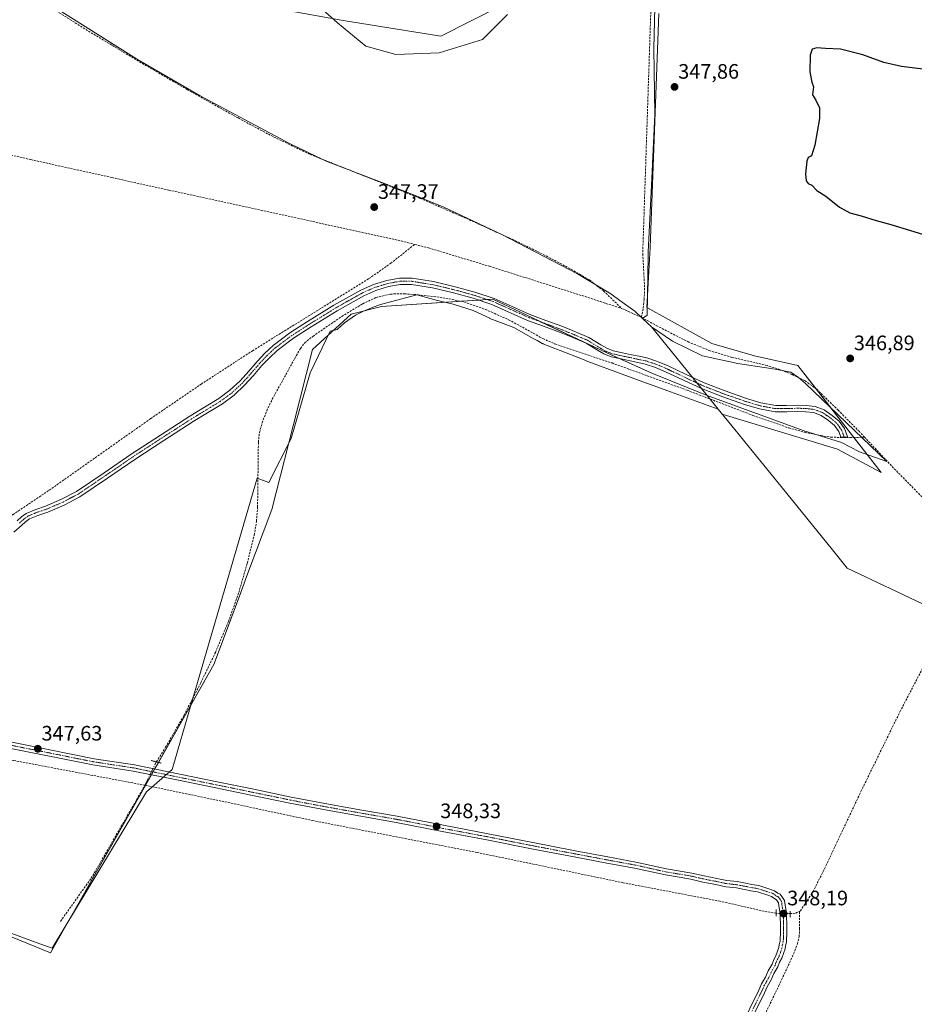
# Model space of a CAD drawing. Units: metres. Extents: x 577078 to 580534, y 4698786 to 4701137.
# Drawn here: x 577315 to 577743, y 4699296 to 4699767 of the extents above; entities that cross this region are included whole.
import ezdxf
from ezdxf.enums import TextEntityAlignment as Align

# ---------------------------------------------------------------- set-up
doc = ezdxf.new("R2010")
doc.units = ezdxf.units.M
doc.header["$MEASUREMENT"] = 0
for name, pattern in [('TRAZO_Y_PUNTO', [1, 0.5, -0.25, 0, -0.25]), ('TRAZOS2', [0.375, 0.25, -0.125]), ('TRAZOSX2', [1.5, 1, -0.5])]:
    doc.linetypes.add(name, pattern=pattern)
for name, color, linetype, lineweight in [('Camino', 19, 'Continuous', 0), ('Camino Cxs', 19, 'Continuous', 0), ('Camino eje', 39, 'TRAZO_Y_PUNTO', 13), ('Carátula', 7, 'Continuous', 5), ('Corriente artificial lineal', 5, 'TRAZOSX2', 13), ('Corriente artificial lineal oculto', 135, 'TRAZO_Y_PUNTO', 13), ('Cultivos herbáceos CxS', 92, 'Continuous', 0), ('Curva de nivel maestra', 36, 'Continuous', 30), ('Espacio natural protegido', 2, 'Continuous', 13), ('Espacio natural protegido CxS', 2, 'Continuous', 0), ('Matorral', 135, 'Continuous', 0), ('Matorral CxS', 135, 'Continuous', 0), ('Municipio', 9, 'Continuous', 13), ('Municipio CxS', 142, 'Continuous', 0), ('Pista no pavimentada', 254, 'Continuous', 13), ('Pista no pavimentada Cxs', 254, 'Continuous', 0), ('Pista pavimentada eje', 135, 'TRAZO_Y_PUNTO', 0), ('Puente lineal', 2, 'TRAZOS2', 0), ('Punto de cota en terreno', 7, 'Continuous', 0), ('Rótulo de punto de cota en terreno', 19, 'Continuous', 0)]:
    doc.layers.add(name, color=color, linetype=linetype, lineweight=lineweight)
doc.styles.add('Arial', font='txt', dxfattribs={"height": 0.2})

# ---------------------------------------------------------------- blocks, each defined once
blk = doc.blocks.new('*U153')
at = {"layer": 'Cultivos herbáceos CxS', "color": 92, "linetype": 'Continuous', "lineweight": 0}
for points in [[(577264.32, 4699346.78, 347.52), (577329.35, 4699320.23, 347.75), (577407.55, 4699458.44, 346.82), (577419.8, 4699491.12, 347), (577423.45, 4699500.85, 346.95), (577435.37, 4699532.66, 347.5), (577445.54, 4699572.7, 347.83), (577454.84, 4699609.35, 347.61), (577473.39, 4699626.22, 347.25), (577487.86, 4699629.96, 347.29), (577541.21, 4699633.39, 347.04), (577562.7, 4699623.31, 347.19), (577597.93, 4699606.8, 346.88), (577617.43, 4699597.94, 346.74), (577644, 4699587.27, 346.74), (577651.22, 4699578.38, 347.11), (577706.4, 4699561.51, 347.01), (577727.34, 4699550.43, 347.09), (577687.49, 4699601.69, 346.74), (577666.62, 4699606.33, 346.66), (577646.29, 4699612.14, 346.77), (577615, 4699629.52, 346.91), (577616.68, 4699658.19, 347.34), (577620.9, 4699770.37, 347.87)], [(577545.08, 4699774.03, 347.44), (577516.37, 4699759.41, 347.36), (577469.54, 4699766.95, 347.31), (577424.14, 4699775.06, 347.27)]]:
    blk.add_polyline3d(points, dxfattribs=at)
blk = doc.blocks.new('*U178')
at = {"layer": 'Curva de nivel maestra', "color": 36, "linetype": 'Continuous', "lineweight": 30}
blk.add_polyline3d([(577753.89, 4699742.79, 350), (577737.1, 4699745, 350), (577728.66, 4699746.85, 350), (577718.66, 4699750.46, 350), (577707.95, 4699753.16, 350), (577700.66, 4699753.57, 350), (577696.48, 4699753.9, 350), (577694.33, 4699753.24, 350), (577693.34, 4699750.32, 350), (577693.15, 4699742.34, 350), (577694.16, 4699737.36, 350), (577694.98, 4699735.24, 350), (577694.46, 4699731.36, 350), (577696.09, 4699728.8, 350), (577697.86, 4699725.14, 350), (577697.82, 4699720.02, 350), (577695.54, 4699707.17, 350), (577693.99, 4699702.09, 350), (577692.42, 4699701.39, 350), (577691.69, 4699699.49, 350), (577691.11, 4699693.55, 350), (577691.37, 4699690.12, 350), (577692.34, 4699688.88, 350), (577694.15, 4699688.1, 350), (577696.48, 4699685.49, 350), (577700.82, 4699682.74, 350), (577707.48, 4699677.52, 350), (577712.32, 4699674.86, 350), (577717.85, 4699673.39, 350), (577724.99, 4699671.2, 350), (577732.08, 4699669.28, 350), (577750.92, 4699663.4, 350)], dxfattribs=at)
blk = doc.blocks.new('5PATER')
at = {"layer": 'Carátula', "linetype": 'Continuous', "lineweight": 5}
h = blk.add_hatch(color=250, dxfattribs=at)
edge = h.paths.add_edge_path()
edge.add_ellipse((0, 0.01), major_axis=(-1.33, -1.34), ratio=0.999422, start_angle=0, end_angle=360)

msp = doc.modelspace()

# ---------------------------------------------------------------- linework, layer by layer
at = {"layer": 'Camino', "color": 19, "linetype": 'Continuous', "lineweight": 0}
msp.add_polyline3d([(577313.33, 4699527.3, 347.11), (577315.44, 4699529.13, 347.14), (577317.68, 4699530.82, 347.04), (577322.21, 4699532.72, 347.28), (577326.9, 4699534.27, 347.22), (577334.49, 4699537.55, 347.25), (577341.81, 4699541.38, 347.26), (577354.94, 4699550.26, 347.21), (577367.99, 4699559.23, 347.24), (577382.02, 4699568.35, 347.19), (577396.08, 4699577.41, 347.19), (577403.02, 4699581.63, 347.18), (577409.97, 4699585.85, 347.2), (577415.3, 4699589.78, 347.2), (577420.15, 4699594.3, 347.23), (577424.27, 4699598.96, 347.24), (577428.34, 4699603.65, 347.21), (577432.03, 4699607.57, 347.18), (577435.96, 4699611.26, 347.22), (577444.06, 4699617.26, 347.05), (577452.53, 4699622.72, 346.87), (577465.13, 4699630.5, 347), (577478.07, 4699637.82, 347.11), (577484.15, 4699640.5, 347.14), (577490.55, 4699642.43, 347.37), (577496.57, 4699643.53, 347.58), (577502.58, 4699643.52, 347.46), (577512.91, 4699641.85, 347.2), (577523.19, 4699639.42, 347.19), (577532.66, 4699636.81, 347.16), (577541.94, 4699633.72, 347.08), (577550.49, 4699629.91, 347.1), (577559.03, 4699626.11, 347.14), (577566.67, 4699623.29, 347.21), (577574.32, 4699620.48, 347.08), (577580.85, 4699617.85, 347), (577587.32, 4699615.1, 347.01), (577593.01, 4699611.65, 347.01), (577595.85, 4699609.93, 347.01), (577598.9, 4699608.76, 347.05), (577603.35, 4699607.79, 347.04), (577607.8, 4699606.84, 347.03), (577611.45, 4699606.08, 347.05), (577615.09, 4699605.31, 347.04), (577620.26, 4699603.64, 347.04), (577625.27, 4699601.47, 346.97), (577633.87, 4699597.42, 347), (577642.48, 4699593.4, 347), (577652.56, 4699589.46, 347), (577662.84, 4699585.92, 346.92), (577669.77, 4699583.82, 346.93), (577676.85, 4699582.52, 346.98), (577682.07, 4699582.52, 347.02), (577687.28, 4699582.72, 347.05), (577691.51, 4699582.56, 347.17), (577695.73, 4699582.08, 347.19), (577700.01, 4699580.46, 346.98), (577703.92, 4699577.79, 346.91), (577707.29, 4699574.97, 346.86), (577709.75, 4699571.52, 346.76), (577711.14, 4699567.9, 346.89), (577711.33, 4699567.27, 346.91), (577709.72, 4699567.33, 346.91), (577708.11, 4699567.31, 346.92), (577707.05, 4699570.06, 346.91), (577705.04, 4699572.89, 347.04), (577702.09, 4699575.36, 347.13), (577698.6, 4699577.75, 347.09), (577695.01, 4699579.1, 347.14), (577691.28, 4699579.53, 347.19), (577687.29, 4699579.67, 347.04), (577682.12, 4699579.47, 346.97), (577676.57, 4699579.48, 346.98), (577669.05, 4699580.86, 346.72), (577661.9, 4699583.02, 346.79), (577651.51, 4699586.6, 346.85), (577641.29, 4699590.61, 346.75), (577632.58, 4699594.67, 346.85), (577624.02, 4699598.7, 346.94), (577619.18, 4699600.79, 346.92), (577614.31, 4699602.37, 346.92), (577610.82, 4699603.11, 346.93), (577607.17, 4699603.87, 346.88), (577602.7, 4699604.81, 346.75), (577598.03, 4699605.84, 346.8), (577594.51, 4699607.18, 346.93), (577591.44, 4699609.05, 346.91), (577585.93, 4699612.39, 346.87), (577579.68, 4699615.04, 346.97), (577573.23, 4699617.64, 346.95), (577565.62, 4699620.44, 347.03), (577557.88, 4699623.29, 346.97), (577540.84, 4699630.89, 346.83), (577531.78, 4699633.9, 346.94), (577522.43, 4699636.47, 346.91), (577512.32, 4699638.87, 347.03), (577502.33, 4699640.48, 346.98), (577496.84, 4699640.49, 347.06), (577491.26, 4699639.47, 347.24), (577485.21, 4699637.64, 347.24), (577479.43, 4699635.1, 347.03), (577466.68, 4699627.88, 347.34), (577454.16, 4699620.15, 347.02), (577445.79, 4699614.75, 347.24), (577437.91, 4699608.92, 347.3), (577434.18, 4699605.41, 347.26), (577430.6, 4699601.61, 347.23), (577426.56, 4699596.95, 347.2), (577422.33, 4699592.18, 347.24), (577417.25, 4699587.44, 347.22), (577411.67, 4699583.33, 347.21), (577404.6, 4699579.03, 347.19), (577397.7, 4699574.83, 347.18), (577383.67, 4699565.79, 347.17), (577369.68, 4699556.7, 347.19), (577356.66, 4699547.75, 347.15), (577343.37, 4699538.76, 347.19), (577335.8, 4699534.8, 347.19), (577327.98, 4699531.43, 347.22), (577323.28, 4699529.87, 347.25), (577319.21, 4699528.16, 347.27), (577317.36, 4699526.76, 347.27), (577315.34, 4699525.01, 347.23), (577311.68, 4699521.75, 347.23)], dxfattribs=at)
at = {"layer": 'Camino Cxs', "color": 19, "linetype": 'Continuous', "lineweight": 0}
msp.add_polyline3d([(577313.33, 4699527.3, 347.11), (577315.44, 4699529.13, 347.14), (577317.68, 4699530.82, 347.04), (577322.21, 4699532.72, 347.28), (577326.9, 4699534.27, 347.22), (577334.49, 4699537.55, 347.25), (577341.81, 4699541.38, 347.26), (577354.94, 4699550.26, 347.21), (577367.99, 4699559.23, 347.24), (577382.02, 4699568.35, 347.19), (577396.08, 4699577.41, 347.19), (577403.02, 4699581.63, 347.18), (577409.97, 4699585.85, 347.2), (577415.3, 4699589.78, 347.2), (577420.15, 4699594.3, 347.23), (577424.27, 4699598.96, 347.24), (577428.34, 4699603.65, 347.21), (577432.03, 4699607.57, 347.18), (577435.96, 4699611.26, 347.22), (577444.06, 4699617.26, 347.05), (577452.53, 4699622.72, 346.87), (577465.13, 4699630.5, 347), (577478.07, 4699637.82, 347.11), (577484.15, 4699640.5, 347.14), (577490.55, 4699642.43, 347.37), (577496.57, 4699643.53, 347.58), (577502.58, 4699643.52, 347.46), (577512.91, 4699641.85, 347.2), (577523.19, 4699639.42, 347.19), (577532.66, 4699636.81, 347.16), (577541.94, 4699633.72, 347.08), (577550.49, 4699629.91, 347.1), (577559.03, 4699626.11, 347.14), (577566.67, 4699623.29, 347.21), (577574.32, 4699620.48, 347.08), (577580.85, 4699617.85, 347), (577587.32, 4699615.1, 347.01), (577593.01, 4699611.65, 347.01), (577595.85, 4699609.93, 347.01), (577598.9, 4699608.76, 347.05), (577603.35, 4699607.79, 347.04), (577607.8, 4699606.84, 347.03), (577611.45, 4699606.08, 347.05), (577615.09, 4699605.31, 347.04), (577620.26, 4699603.64, 347.04), (577625.27, 4699601.47, 346.97), (577633.87, 4699597.42, 347), (577642.48, 4699593.4, 347), (577652.56, 4699589.46, 347), (577662.84, 4699585.92, 346.92), (577669.77, 4699583.82, 346.93), (577676.85, 4699582.52, 346.98), (577682.07, 4699582.52, 347.02), (577687.28, 4699582.72, 347.05), (577691.51, 4699582.56, 347.17), (577695.73, 4699582.08, 347.19), (577700.01, 4699580.46, 346.98), (577703.92, 4699577.79, 346.91), (577707.29, 4699574.97, 346.86), (577709.75, 4699571.52, 346.76), (577711.14, 4699567.9, 346.89), (577711.33, 4699567.27, 346.91), (577709.72, 4699567.33, 346.91), (577708.11, 4699567.31, 346.92), (577707.05, 4699570.06, 346.91), (577705.04, 4699572.89, 347.04), (577702.09, 4699575.36, 347.13), (577698.6, 4699577.75, 347.09), (577695.01, 4699579.1, 347.14), (577691.28, 4699579.53, 347.19), (577687.29, 4699579.67, 347.04), (577682.12, 4699579.47, 346.97), (577676.57, 4699579.48, 346.98), (577669.05, 4699580.86, 346.72), (577661.9, 4699583.02, 346.79), (577651.51, 4699586.6, 346.85), (577641.29, 4699590.61, 346.75), (577632.58, 4699594.67, 346.85), (577624.02, 4699598.7, 346.94), (577619.18, 4699600.79, 346.92), (577614.31, 4699602.37, 346.92), (577610.82, 4699603.11, 346.93), (577607.17, 4699603.87, 346.88), (577602.7, 4699604.81, 346.75), (577598.03, 4699605.84, 346.8), (577594.51, 4699607.18, 346.93), (577591.44, 4699609.05, 346.91), (577585.93, 4699612.39, 346.87), (577579.68, 4699615.04, 346.97), (577573.23, 4699617.64, 346.95), (577565.62, 4699620.44, 347.03), (577557.88, 4699623.29, 346.97), (577540.84, 4699630.89, 346.83), (577531.78, 4699633.9, 346.94), (577522.43, 4699636.47, 346.91), (577512.32, 4699638.87, 347.03), (577502.33, 4699640.48, 346.98), (577496.84, 4699640.49, 347.06), (577491.26, 4699639.47, 347.24), (577485.21, 4699637.64, 347.24), (577479.43, 4699635.1, 347.03), (577466.68, 4699627.88, 347.34), (577454.16, 4699620.15, 347.02), (577445.79, 4699614.75, 347.24), (577437.91, 4699608.92, 347.3), (577434.18, 4699605.41, 347.26), (577430.6, 4699601.61, 347.23), (577426.56, 4699596.95, 347.2), (577422.33, 4699592.18, 347.24), (577417.25, 4699587.44, 347.22), (577411.67, 4699583.33, 347.21), (577404.6, 4699579.03, 347.19), (577397.7, 4699574.83, 347.18), (577383.67, 4699565.79, 347.17), (577369.68, 4699556.7, 347.19), (577356.66, 4699547.75, 347.15), (577343.37, 4699538.76, 347.19), (577335.8, 4699534.8, 347.19), (577327.98, 4699531.43, 347.22), (577323.28, 4699529.87, 347.25), (577319.21, 4699528.16, 347.27), (577317.36, 4699526.76, 347.27), (577315.34, 4699525.01, 347.23), (577311.68, 4699521.75, 347.23)], dxfattribs=at)
at = {"layer": 'Camino eje', "color": 39, "linetype": 'TRAZO_Y_PUNTO', "lineweight": 13}
msp.add_polyline3d([(577709.72, 4699567.33, 346.91), (577709.1, 4699568.98, 346.87), (577708.4, 4699570.79, 346.85), (577707.4, 4699572.21, 346.9), (577706.17, 4699573.93, 346.98), (577703.01, 4699576.58, 347.02), (577701.26, 4699577.77, 347.05), (577699.31, 4699579.11, 347.04), (577697.51, 4699579.78, 347.1), (577695.37, 4699580.59, 347.16), (577693.26, 4699580.83, 347.18), (577691.4, 4699581.05, 347.18), (577689.4, 4699581.12, 347.11), (577687.29, 4699581.2, 347.04), (577682.1, 4699581, 346.99), (577679.49, 4699581, 346.99), (577676.71, 4699581, 346.98), (577669.41, 4699582.34, 346.84), (577665.84, 4699583.42, 346.85), (577662.37, 4699584.47, 346.84), (577652.04, 4699588.03, 346.95), (577647, 4699590, 346.79), (577641.89, 4699592.01, 346.87), (577637.53, 4699594.04, 346.98), (577633.23, 4699596.05, 346.93), (577624.65, 4699600.09, 346.95), (577622.23, 4699601.13, 347), (577619.72, 4699602.22, 346.99), (577617.29, 4699603.01, 347.01), (577614.7, 4699603.84, 347.03), (577611.14, 4699604.6, 347), (577607.49, 4699605.36, 346.96), (577605.26, 4699605.83, 346.93), (577603.03, 4699606.3, 346.9), (577600.8, 4699606.79, 346.91), (577598.47, 4699607.3, 346.93), (577596.94, 4699607.89, 346.95), (577595.18, 4699608.56, 346.97), (577593.65, 4699609.49, 346.96), (577586.63, 4699613.75, 346.98), (577583.39, 4699615.12, 346.99), (577580.27, 4699616.45, 346.98), (577573.78, 4699619.06, 347.03), (577569.95, 4699620.47, 347.08), (577566.15, 4699621.87, 347.14), (577562.33, 4699623.28, 347.19), (577558.46, 4699624.7, 347.06), (577554.14, 4699626.63, 346.96), (577549.87, 4699628.53, 347.01), (577541.39, 4699632.31, 346.94), (577536.75, 4699633.85, 346.98), (577532.22, 4699635.36, 347.05), (577527.49, 4699636.66, 346.98), (577522.81, 4699637.95, 347.08), (577517.76, 4699639.15, 347.19), (577512.62, 4699640.36, 347.12), (577507.62, 4699641.17, 347.04), (577502.46, 4699642, 347.22), (577496.71, 4699642.01, 347.32), (577490.91, 4699640.95, 347.32), (577487.88, 4699640.04, 347.26), (577484.68, 4699639.07, 347.3), (577481.64, 4699637.73, 347.32), (577478.75, 4699636.46, 347.11), (577472.28, 4699632.8, 347.38), (577465.91, 4699629.19, 347.24), (577453.35, 4699621.44, 347), (577444.93, 4699616.01, 347.19), (577440.99, 4699613.09, 347.37), (577436.94, 4699610.09, 347.29), (577434.97, 4699608.25, 347.26), (577433.11, 4699606.49, 347.22), (577429.47, 4699602.63, 347.21), (577425.42, 4699597.96, 347.21), (577423.36, 4699595.63, 347.24), (577421.24, 4699593.24, 347.23), (577418.82, 4699590.98, 347.23), (577416.28, 4699588.61, 347.19), (577410.82, 4699584.59, 347.2), (577407.29, 4699582.44, 347.18), (577403.81, 4699580.33, 347.18), (577396.89, 4699576.12, 347.18), (577382.85, 4699567.07, 347.18), (577368.84, 4699557.97, 347.2), (577355.8, 4699549.01, 347.17), (577342.59, 4699540.07, 347.22), (577335.15, 4699536.18, 347.22), (577331.35, 4699534.54, 347.24), (577327.44, 4699532.85, 347.22), (577325.09, 4699532.07, 347.24), (577322.75, 4699531.3, 347.26), (577318.45, 4699529.49, 347.19), (577316.4, 4699527.95, 347.28), (577314.34, 4699526.16, 347.18)], dxfattribs=at)
at = {"layer": 'Corriente artificial lineal', "color": 5, "linetype": 'TRAZOSX2', "lineweight": 13}
for points in [[(577207.75, 4699840.01, 347.29), (577244.75, 4699823.89, 346.62), (577260.48, 4699816.09, 346.98), (577282.75, 4699803.1, 346.73), (577324.6, 4699776.19, 346.95), (577347.49, 4699761.9, 346.82), (577370.61, 4699747.97, 346.63), (577394.77, 4699733.89, 346.8), (577419.19, 4699720.25, 346.85), (577436.32, 4699711.14, 346.77), (577453.81, 4699702.78, 346.75), (577506.61, 4699681.72, 346.83), (577530.05, 4699671.47, 346.94), (577553.33, 4699660.86, 346.83), (577566.83, 4699654.2, 346.57), (577580.09, 4699647.04, 346.54), (577587.56, 4699642.65, 346.66), (577594.36, 4699637.37, 346.36), (577603.14, 4699628.9, 346.26)], [(577616.97, 4699771.03, 347.32), (577613.11, 4699655.29, 347.01), (577614.02, 4699638.7, 346.93), (577613.81, 4699633.28, 346.81), (577613.3, 4699628.9, 346.54), (577612.39, 4699624.75, 346.36)], [(577156.93, 4699736.32, 346.97), (577170.62, 4699733.22, 346.47), (577254.78, 4699715.23, 346.86), (577319.86, 4699700.32, 346.88), (577358.89, 4699691.68, 346.75), (577386.04, 4699685.66, 346.84), (577495.93, 4699661.69, 346.58), (577503.82, 4699659.69, 346.4)], [(577259.75, 4699486.32, 346.88), (577260.6, 4699487.04, 346.73), (577271.92, 4699496.42, 346.82), (577297.91, 4699519.59, 346.76), (577304.48, 4699525.13, 346.91), (577311.35, 4699530.27, 346.87), (577328.69, 4699541.92, 346.79), (577377.33, 4699576.25, 346.87), (577401.51, 4699592.74, 346.47), (577426.04, 4699608.7, 346.67), (577481.92, 4699643.31, 346.5), (577492.28, 4699650.56, 346.79), (577503.82, 4699659.69, 346.4)], [(577503.82, 4699659.69, 346.4), (577510.37, 4699658.03, 346.29), (577539.72, 4699649.2, 346.41), (577592.66, 4699632.4, 346.41), (577603.14, 4699628.9, 346.26)], [(577380.01, 4699411.76, 347.17), (577384.43, 4699418.75, 347.02), (577393.26, 4699434.06, 346.87), (577401.39, 4699449.79, 346.85), (577408.31, 4699464.22, 346.8), (577414.58, 4699478.97, 347), (577419.52, 4699492.84, 347.02), (577423.6, 4699507.01, 346.89), (577426.89, 4699520.3, 346.78), (577428.02, 4699527, 346.84), (577428.53, 4699533.76, 346.99), (577428.92, 4699564.93, 347.13), (577429.45, 4699569.61, 347.23), (577430.71, 4699574.21, 347.22), (577432.9, 4699580, 346.94), (577435.57, 4699585.53, 347.2), (577446.36, 4699605.07, 347.03), (577449.08, 4699609.85, 347.07), (577451.13, 4699612.5, 346.92), (577455.1, 4699615.7, 347.17), (577468.9, 4699625.21, 347.21), (577478.9, 4699631.23, 347.18), (577485.39, 4699634.26, 346.82), (577492.21, 4699635.9, 347.25), (577498.84, 4699636.04, 347.11), (577505.46, 4699635.52, 347.22), (577515.87, 4699634.4, 346.99), (577526.2, 4699632.44, 346.76), (577537.73, 4699628.52, 346.84), (577548.85, 4699623.61, 346.71), (577565.25, 4699614.56, 346.99), (577570.93, 4699612.03, 346.82), (577598.39, 4699602.88, 346.67), (577634.36, 4699589.82, 346.96), (577665.84, 4699577.79, 346.61), (577683.12, 4699571.77, 346.85), (577690.73, 4699569.66, 347.15), (577698.48, 4699568.06, 346.89), (577703.28, 4699567.3, 346.88), (577712.5, 4699567.14, 346.85), (577719.44, 4699567.3, 346.47)], [(577612.39, 4699624.75, 346.36), (577604.4, 4699628.48, 346.18), (577603.14, 4699628.9, 346.26)], [(577719.44, 4699567.3, 346.47), (577716.92, 4699569.98, 346.39), (577706.83, 4699580.22, 346.8), (577696.5, 4699590.27, 346.43), (577690.95, 4699594.31, 346.39), (577684.72, 4699597.37, 346.48), (577678.8, 4699599.73, 346.66), (577672.76, 4699601.66, 346.59), (577656.05, 4699605.56, 346.67), (577645.47, 4699608.7, 346.34), (577635.25, 4699612.8, 346.3), (577620.15, 4699620.54, 346.82), (577612.39, 4699624.75, 346.36)], [(577776.1, 4699512.1, 346.78), (577750.13, 4699535.48, 346.74), (577733.34, 4699552.54, 346.55), (577719.44, 4699567.3, 346.47)], [(577688.19, 4699340.11, 347.36), (577688.69, 4699340.35, 347.42), (577694.73, 4699349.6, 347.26), (577699.57, 4699359.23, 347.22), (577717.71, 4699397.64, 347.1), (577736.37, 4699435.77, 346.98), (577776.1, 4699512.1, 346.78)], [(577374.58, 4699400.55, 347.27), (577311.54, 4699412.45, 346.68), (577271.6, 4699420.9, 347.13), (577231.35, 4699429.03, 346.92), (577221.55, 4699431.43, 347.22), (577211.89, 4699434.53, 346.98), (577206.87, 4699437.11, 346.83), (577203.47, 4699439.97, 347.05)], [(577334.07, 4699335.35, 347.31), (577348.79, 4699356, 347.19), (577374.58, 4699400.55, 347.27)], [(577677.03, 4699339.2, 347.8), (577671.22, 4699340.22, 347.53), (577650.29, 4699344.96, 347.39), (577603.76, 4699353.85, 347.21), (577533.87, 4699368.32, 347.11), (577455.03, 4699383.62, 347.25), (577415.43, 4699392.08, 347.22), (577375.79, 4699400.32, 347.36), (577374.58, 4699400.55, 347.27)], [(577637.04, 4699222.46, 349.05), (577664.94, 4699277.08, 348.49), (577678.41, 4699304.61, 348.14), (577685.41, 4699319.79, 347.8), (577687.28, 4699324.61, 347.58), (577688.1, 4699328.03, 347.83), (577688.31, 4699331.52, 347.83), (577688.19, 4699340.11, 347.36)], [(577683.69, 4699339.09, 347.68), (577686.45, 4699339.26, 347.09), (577688.19, 4699340.11, 347.36)]]:
    msp.add_polyline3d(points, dxfattribs=at)
at = {"layer": 'Corriente artificial lineal oculto', "color": 135, "linetype": 'TRAZO_Y_PUNTO', "lineweight": 13}
for points in [[(577380.01, 4699411.76, 347.17), (577374.58, 4699400.55, 347.27)], [(577677.03, 4699339.2, 347.8), (577683.69, 4699339.09, 347.68)]]:
    msp.add_polyline3d(points, dxfattribs=at)
at = {"layer": 'Cultivos herbáceos CxS', "color": 92, "linetype": 'Continuous', "lineweight": 0}
for points in [[(577424.14, 4699775.06, 347.27), (577469.54, 4699766.95, 347.31), (577516.37, 4699759.41, 347.36), (577545.08, 4699774.03, 347.44)], [(577620.9, 4699770.37, 347.87), (577616.68, 4699658.2, 347.34), (577615, 4699629.52, 346.91), (577646.29, 4699612.14, 346.77), (577666.62, 4699606.33, 346.66), (577687.49, 4699601.69, 346.74), (577696.19, 4699590.49, 346.44), (577714.32, 4699567.18, 346.72), (577727.34, 4699550.43, 347.09), (577706.4, 4699561.51, 347.01), (577651.22, 4699578.38, 347.11), (577645.34, 4699585.63, 346.94), (577644, 4699587.27, 346.74), (577617.43, 4699597.94, 346.74), (577601.94, 4699604.98, 346.73), (577597.93, 4699606.8, 346.88), (577564.49, 4699622.48, 347.13), (577562.7, 4699623.31, 347.19), (577541.21, 4699633.39, 347.04), (577538.63, 4699633.22, 346.98), (577534.6, 4699632.96, 346.96), (577526.24, 4699632.43, 346.77), (577487.86, 4699629.96, 347.29), (577473.39, 4699626.22, 347.25), (577454.84, 4699609.35, 347.61), (577445.54, 4699572.7, 347.83), (577435.37, 4699532.66, 347.5), (577423.45, 4699500.85, 346.95), (577419.8, 4699491.12, 347), (577407.55, 4699458.44, 346.82), (577381, 4699411.51, 347.16), (577379.2, 4699408.33, 347.48), (577378.42, 4699406.95, 347.49), (577377.64, 4699405.58, 347.49), (577374.78, 4699400.51, 347.28), (577329.35, 4699320.23, 347.75), (577264.32, 4699346.78, 347.52)]]:
    msp.add_polyline3d(points, dxfattribs=at)
at = {"layer": 'Espacio natural protegido', "color": 2, "linetype": 'Continuous', "lineweight": 13}
for points in [[(577452.2, 4699779.11, 347.42), (577466.85, 4699765.89, 347.32), (577480.43, 4699754.67, 347.32), (577494.81, 4699750.66, 347.3), (577515.59, 4699751.47, 347.3), (577536.36, 4699757.88, 347.42), (577548.34, 4699769.9, 347.42)], [(577619.04, 4699779.97, 347.92), (577618.44, 4699753.51, 347.36), (577618.88, 4699721.95, 347.35), (577617.3, 4699688.02, 347.05), (577615.72, 4699655.9, 347.27), (577615.69, 4699654.29, 347.27), (577615.16, 4699625.86, 346.54), (577612.99, 4699624.21, 346.35)], [(577649.29, 4699580.76, 346.99), (577624.69, 4699589.72, 346.97), (577615.04, 4699593.21, 347.14), (577614.91, 4699593.26, 347.14), (577603.29, 4699597.46, 347.04), (577586.81, 4699603.61, 347.29), (577584.18, 4699604.64, 347.14), (577573.51, 4699608.84, 347.31), (577571.84, 4699609.51, 347.26), (577571.04, 4699609.83, 347.22), (577567.31, 4699611.31, 347.1), (577566.5, 4699611.63, 347.08), (577565.39, 4699612.06, 347.15), (577565.18, 4699612.14, 347.17), (577564.96, 4699612.24, 347.18), (577562.51, 4699613.6, 347.44), (577560.6, 4699614.65, 347.39), (577551.37, 4699619.83, 347.32), (577543.63, 4699622.81, 347.36), (577539.86, 4699624.25, 347.5), (577539.76, 4699624.29, 347.5), (577531.8, 4699628.09, 347.37), (577522.21, 4699631, 347.02), (577513.55, 4699633.14, 347.22), (577512.99, 4699633.29, 347.26), (577504.78, 4699635.55, 347.21), (577487.48, 4699630.84, 347.17), (577483.16, 4699629.3, 347.33), (577478.95, 4699627.56, 347.42), (577475.45, 4699625.77, 347.4), (577470.23, 4699622.09, 347.49), (577466.73, 4699618.87, 347.55), (577463.34, 4699618.08, 347.48), (577453.78, 4699598.15, 347.78), (577444.6, 4699566.71, 347.84), (577434, 4699545.54, 347.48), (577428.39, 4699547.76, 347.21), (577396.78, 4699439.47, 346.96), (577387.62, 4699408.12, 347.08), (577375.26, 4699397.35, 347.27), (577330.17, 4699322.44, 347.75), (577324.13, 4699324.65, 347.5), (577278.11, 4699341.5, 347.34)], [(577612.99, 4699624.21, 346.35), (577617.29, 4699620.17, 346.82)], [(577617.29, 4699620.17, 346.82), (577627.45, 4699613.29, 346.85), (577641.83, 4699606.38, 347), (577658.73, 4699602.55, 346.79), (577676.65, 4699599.99, 346.82), (577684.02, 4699598.5, 346.3), (577687.84, 4699595.86, 346.66), (577691.16, 4699593.08, 346.34), (577730.11, 4699555.74, 346.66), (577716.99, 4699560.32, 347.1), (577708.33, 4699564.84, 346.98), (577690.02, 4699570.58, 347.11), (577644.02, 4699587.25, 346.74)], [(577644.02, 4699587.25, 346.74), (577649.29, 4699580.76, 346.99)]]:
    msp.add_polyline3d(points, dxfattribs=at)
at = {"layer": 'Espacio natural protegido CxS', "color": 2, "linetype": 'Continuous', "lineweight": 0}
for points in [[(577619.04, 4699779.97, 347.92), (577618.44, 4699753.51, 347.36), (577618.88, 4699721.95, 347.35), (577617.3, 4699688.02, 347.05), (577615.72, 4699655.9, 347.27), (577615.69, 4699654.29, 347.27), (577615.16, 4699625.86, 346.54), (577612.99, 4699624.21, 346.35), (577617.29, 4699620.17, 346.82), (577627.45, 4699613.29, 346.85), (577641.83, 4699606.38, 347), (577658.73, 4699602.55, 346.79), (577676.65, 4699599.99, 346.82), (577684.02, 4699598.5, 346.3), (577687.84, 4699595.86, 346.66), (577691.16, 4699593.08, 346.34), (577730.11, 4699555.74, 346.66), (577716.99, 4699560.32, 347.1), (577708.33, 4699564.84, 346.98), (577690.02, 4699570.58, 347.11), (577644.02, 4699587.25, 346.74), (577649.29, 4699580.76, 346.99), (577624.69, 4699589.72, 346.97), (577615.04, 4699593.21, 347.14), (577614.91, 4699593.26, 347.14), (577603.29, 4699597.46, 347.04), (577586.81, 4699603.61, 347.29), (577584.18, 4699604.64, 347.14), (577573.51, 4699608.84, 347.31), (577571.84, 4699609.51, 347.26), (577571.04, 4699609.83, 347.22), (577567.31, 4699611.31, 347.1), (577566.5, 4699611.63, 347.08), (577565.39, 4699612.06, 347.15), (577565.18, 4699612.14, 347.17), (577564.96, 4699612.24, 347.18), (577562.51, 4699613.6, 347.44), (577560.6, 4699614.65, 347.39), (577551.37, 4699619.83, 347.32), (577543.63, 4699622.81, 347.36), (577539.86, 4699624.25, 347.5), (577539.76, 4699624.29, 347.5), (577531.8, 4699628.09, 347.37), (577522.21, 4699631, 347.02), (577513.55, 4699633.14, 347.22), (577512.99, 4699633.29, 347.26), (577504.78, 4699635.55, 347.21), (577487.48, 4699630.84, 347.17), (577483.16, 4699629.3, 347.33), (577478.95, 4699627.56, 347.42), (577475.45, 4699625.77, 347.4), (577470.23, 4699622.09, 347.49), (577466.73, 4699618.87, 347.55), (577463.34, 4699618.08, 347.48), (577453.78, 4699598.15, 347.78), (577444.6, 4699566.71, 347.84), (577434, 4699545.54, 347.48), (577428.39, 4699547.76, 347.21), (577396.78, 4699439.47, 346.96), (577387.62, 4699408.12, 347.08), (577375.26, 4699397.35, 347.27), (577330.17, 4699322.44, 347.75), (577324.13, 4699324.65, 347.5), (577278.11, 4699341.5, 347.34)], [(577619.04, 4699779.97, 347.92), (577618.44, 4699753.51, 347.36), (577618.88, 4699721.95, 347.35), (577617.3, 4699688.02, 347.05), (577615.72, 4699655.9, 347.27), (577615.69, 4699654.29, 347.27), (577615.16, 4699625.86, 346.54), (577612.99, 4699624.21, 346.35), (577617.29, 4699620.17, 346.82), (577627.45, 4699613.29, 346.85), (577641.83, 4699606.38, 347), (577658.73, 4699602.55, 346.79), (577676.65, 4699599.99, 346.82), (577684.02, 4699598.5, 346.3), (577687.84, 4699595.86, 346.66), (577691.16, 4699593.08, 346.34), (577730.11, 4699555.74, 346.66), (577716.99, 4699560.32, 347.1), (577708.33, 4699564.84, 346.98), (577690.02, 4699570.58, 347.11), (577644.02, 4699587.25, 346.74), (577649.29, 4699580.76, 346.99), (577624.69, 4699589.72, 346.97), (577615.04, 4699593.21, 347.14), (577614.91, 4699593.26, 347.14), (577603.29, 4699597.46, 347.04), (577586.81, 4699603.61, 347.29), (577584.18, 4699604.64, 347.14), (577573.51, 4699608.84, 347.31), (577571.84, 4699609.51, 347.26), (577571.04, 4699609.83, 347.22), (577567.31, 4699611.31, 347.1), (577566.5, 4699611.63, 347.08), (577565.39, 4699612.06, 347.15), (577565.18, 4699612.14, 347.17), (577564.96, 4699612.24, 347.18), (577562.51, 4699613.6, 347.44), (577560.6, 4699614.65, 347.39), (577551.37, 4699619.83, 347.32), (577543.63, 4699622.81, 347.36), (577539.86, 4699624.25, 347.5), (577539.76, 4699624.29, 347.5), (577531.8, 4699628.09, 347.37), (577522.21, 4699631, 347.02), (577513.55, 4699633.14, 347.22), (577512.99, 4699633.29, 347.26), (577504.78, 4699635.55, 347.21), (577487.48, 4699630.84, 347.17), (577483.16, 4699629.3, 347.33), (577478.95, 4699627.56, 347.42), (577475.45, 4699625.77, 347.4), (577470.23, 4699622.09, 347.49), (577466.73, 4699618.87, 347.55), (577463.34, 4699618.08, 347.48), (577453.78, 4699598.15, 347.78), (577444.6, 4699566.71, 347.84), (577434, 4699545.54, 347.48), (577428.39, 4699547.76, 347.21), (577396.78, 4699439.47, 346.96), (577387.62, 4699408.12, 347.08), (577375.26, 4699397.35, 347.27), (577330.17, 4699322.44, 347.75), (577324.13, 4699324.65, 347.5), (577278.11, 4699341.5, 347.34)], [(577452.2, 4699779.11, 347.42), (577466.85, 4699765.89, 347.32), (577480.43, 4699754.67, 347.32), (577494.81, 4699750.66, 347.3), (577515.59, 4699751.47, 347.3), (577536.36, 4699757.88, 347.42), (577548.34, 4699769.9, 347.42)], [(577452.2, 4699779.11, 347.42), (577466.85, 4699765.89, 347.32), (577480.43, 4699754.67, 347.32), (577494.81, 4699750.66, 347.3), (577515.59, 4699751.47, 347.3), (577536.36, 4699757.88, 347.42), (577548.34, 4699769.9, 347.42)]]:
    msp.add_polyline3d(points, dxfattribs=at)
at = {"layer": 'Matorral', "color": 135, "linetype": 'Continuous', "lineweight": 0}
for points in [[(577424.14, 4699775.06, 347.27), (577469.54, 4699766.95, 347.31), (577516.37, 4699759.41, 347.36), (577545.08, 4699774.03, 347.44)], [(577620.9, 4699770.37, 347.87), (577616.68, 4699658.2, 347.34), (577615, 4699629.52, 346.91), (577646.29, 4699612.14, 346.77), (577666.62, 4699606.33, 346.66), (577687.49, 4699601.69, 346.74), (577696.19, 4699590.49, 346.44), (577714.32, 4699567.18, 346.72), (577727.34, 4699550.43, 347.09), (577706.4, 4699561.51, 347.01), (577651.22, 4699578.38, 347.11), (577645.34, 4699585.63, 346.94), (577644, 4699587.27, 346.74), (577617.43, 4699597.94, 346.74), (577601.94, 4699604.98, 346.73), (577597.93, 4699606.8, 346.88), (577564.49, 4699622.48, 347.13), (577562.7, 4699623.31, 347.19), (577541.21, 4699633.39, 347.04), (577538.63, 4699633.22, 346.98), (577534.6, 4699632.96, 346.96), (577526.24, 4699632.43, 346.77), (577487.86, 4699629.96, 347.29), (577473.39, 4699626.22, 347.25), (577454.84, 4699609.35, 347.61), (577445.54, 4699572.7, 347.83), (577435.37, 4699532.66, 347.5), (577423.45, 4699500.85, 346.95), (577419.8, 4699491.12, 347), (577407.55, 4699458.44, 346.82), (577381, 4699411.51, 347.16), (577379.2, 4699408.33, 347.48), (577378.42, 4699406.95, 347.49), (577377.64, 4699405.58, 347.49), (577374.78, 4699400.51, 347.28), (577329.35, 4699320.23, 347.75), (577264.32, 4699346.78, 347.52)]]:
    msp.add_polyline3d(points, dxfattribs=at)
at = {"layer": 'Matorral CxS', "color": 135, "linetype": 'Continuous', "lineweight": 0}
for points in [[(577424.14, 4699775.06, 347.27), (577469.54, 4699766.95, 347.31), (577516.37, 4699759.41, 347.36), (577545.08, 4699774.03, 347.44)], [(577620.9, 4699770.37, 347.87), (577616.68, 4699658.19, 347.34), (577615, 4699629.52, 346.91), (577646.29, 4699612.14, 346.77), (577666.62, 4699606.33, 346.66), (577687.49, 4699601.69, 346.74), (577727.34, 4699550.43, 347.09), (577706.4, 4699561.51, 347.01), (577651.22, 4699578.38, 347.11), (577644, 4699587.27, 346.74), (577617.43, 4699597.94, 346.74), (577597.93, 4699606.8, 346.88), (577562.7, 4699623.31, 347.19), (577541.21, 4699633.39, 347.04), (577487.86, 4699629.96, 347.29), (577473.39, 4699626.22, 347.25), (577454.84, 4699609.35, 347.61), (577445.54, 4699572.7, 347.83), (577435.37, 4699532.66, 347.5), (577423.45, 4699500.85, 346.95), (577419.8, 4699491.12, 347), (577407.55, 4699458.44, 346.82), (577329.35, 4699320.23, 347.75), (577264.32, 4699346.78, 347.52)]]:
    msp.add_polyline3d(points, dxfattribs=at)
at = {"layer": 'Municipio', "color": 9, "linetype": 'Continuous', "lineweight": 13}
for points in [[(577095.03, 4699845.22, 347.31), (577179.95, 4699844.14, 347.28), (577204.96, 4699843.55, 347.41), (577218.53, 4699837.73, 347.03), (577252.34, 4699821.38, 347.14), (577282.82, 4699804.19, 346.76), (577332.98, 4699772.17, 346.8), (577370.94, 4699748.33, 346.55), (577401, 4699730.87, 347.1), (577422.62, 4699719.36, 346.61), (577443.82, 4699708, 346.53), (577461.41, 4699699.54, 346.77), (577485.24, 4699690.53, 346.96), (577500.9, 4699684.43, 346.82), (577517.8, 4699677.5, 346.81), (577543.23, 4699665.61, 346.85), (577545.65, 4699664.47, 346.63), (577581.91, 4699645.52, 346.65), (577597.77, 4699636.02, 346.43), (577602.2, 4699632.82, 346.23), (577609.27, 4699627.7, 346.21), (577612.99, 4699624.21, 346.35)], [(577095.03, 4699845.22, 347.31), (577179.95, 4699844.14, 347.28), (577204.96, 4699843.55, 347.41), (577218.53, 4699837.73, 347.03), (577252.34, 4699821.38, 347.14), (577282.82, 4699804.19, 346.76), (577332.98, 4699772.17, 346.8), (577370.94, 4699748.33, 346.55), (577401, 4699730.87, 347.1), (577422.62, 4699719.36, 346.61), (577443.82, 4699708, 346.53), (577461.41, 4699699.54, 346.77), (577485.24, 4699690.53, 346.96), (577500.9, 4699684.43, 346.82), (577517.8, 4699677.5, 346.81), (577543.23, 4699665.61, 346.85), (577545.65, 4699664.47, 346.63), (577581.91, 4699645.52, 346.65), (577597.77, 4699636.02, 346.43), (577602.2, 4699632.82, 346.23), (577609.27, 4699627.7, 346.21), (577612.99, 4699624.21, 346.35)], [(577612.99, 4699624.21, 346.35), (577617.29, 4699620.17, 346.82)], [(577612.99, 4699624.21, 346.35), (577617.29, 4699620.17, 346.82)], [(577617.29, 4699620.17, 346.82), (577644.02, 4699587.25, 346.74)], [(577617.29, 4699620.17, 346.82), (577644.02, 4699587.25, 346.74)], [(577644.02, 4699587.25, 346.74), (577649.29, 4699580.76, 346.99)], [(577644.02, 4699587.25, 346.74), (577649.29, 4699580.76, 346.99)], [(577649.29, 4699580.76, 346.99), (577657.24, 4699570.96, 347.14), (577682.15, 4699540.28, 347.87), (577703.99, 4699513.37, 348.14), (577711.13, 4699504.58, 347.93), (577717.14, 4699501.72, 347.72), (577734.76, 4699493.33, 347.23)], [(577649.29, 4699580.76, 346.99), (577657.24, 4699570.96, 347.14), (577682.15, 4699540.28, 347.87), (577703.99, 4699513.37, 348.14), (577711.13, 4699504.58, 347.93), (577717.14, 4699501.72, 347.72), (577734.76, 4699493.33, 347.23)], [(577734.76, 4699493.33, 347.23), (577757.23, 4699482.63, 346.77)], [(577734.76, 4699493.33, 347.23), (577757.23, 4699482.63, 346.77)]]:
    msp.add_polyline3d(points, dxfattribs=at)
at = {"layer": 'Municipio CxS', "color": 142, "linetype": 'Continuous', "lineweight": 0}
for points in [[(577757.23, 4699482.63, 346.77), (577734.76, 4699493.33, 347.23), (577717.14, 4699501.72, 347.72), (577711.13, 4699504.58, 347.93), (577703.99, 4699513.37, 348.14), (577682.15, 4699540.28, 347.87), (577657.24, 4699570.96, 347.14), (577649.29, 4699580.76, 346.99), (577644.02, 4699587.25, 346.74), (577617.29, 4699620.17, 346.82), (577612.99, 4699624.21, 346.35), (577609.27, 4699627.7, 346.21), (577602.2, 4699632.82, 346.23), (577597.77, 4699636.02, 346.43), (577581.91, 4699645.52, 346.65), (577545.65, 4699664.47, 346.63), (577543.23, 4699665.61, 346.85), (577517.8, 4699677.5, 346.81), (577500.9, 4699684.43, 346.82), (577485.24, 4699690.53, 346.96), (577461.41, 4699699.54, 346.77), (577443.82, 4699708, 346.53), (577422.62, 4699719.36, 346.61), (577401, 4699730.87, 347.1), (577370.94, 4699748.33, 346.55), (577332.98, 4699772.17, 346.8)], [(577332.98, 4699772.17, 346.8), (577370.94, 4699748.33, 346.55), (577401, 4699730.87, 347.1), (577422.62, 4699719.36, 346.61), (577443.82, 4699708, 346.53), (577461.41, 4699699.54, 346.77), (577485.24, 4699690.53, 346.96), (577500.9, 4699684.43, 346.82), (577517.8, 4699677.5, 346.81), (577543.23, 4699665.61, 346.85), (577545.65, 4699664.47, 346.63), (577581.91, 4699645.52, 346.65), (577597.77, 4699636.02, 346.43), (577602.2, 4699632.82, 346.23), (577609.27, 4699627.7, 346.21), (577612.99, 4699624.21, 346.35), (577617.29, 4699620.17, 346.82), (577644.02, 4699587.25, 346.74), (577649.29, 4699580.76, 346.99), (577657.24, 4699570.96, 347.14), (577682.15, 4699540.28, 347.87), (577703.99, 4699513.37, 348.14), (577711.13, 4699504.58, 347.93), (577717.14, 4699501.72, 347.72), (577734.76, 4699493.33, 347.23), (577757.23, 4699482.63, 346.77)], [(577757.23, 4699482.63, 346.77), (577734.76, 4699493.33, 347.23), (577717.14, 4699501.72, 347.72), (577711.13, 4699504.58, 347.93), (577703.99, 4699513.37, 348.14), (577682.15, 4699540.28, 347.87), (577657.24, 4699570.96, 347.14), (577649.29, 4699580.76, 346.99), (577644.02, 4699587.25, 346.74), (577617.29, 4699620.17, 346.82), (577612.99, 4699624.21, 346.35), (577609.27, 4699627.7, 346.21), (577602.2, 4699632.82, 346.23), (577597.77, 4699636.02, 346.43), (577581.91, 4699645.52, 346.65), (577545.65, 4699664.47, 346.63), (577543.23, 4699665.61, 346.85), (577517.8, 4699677.5, 346.81), (577500.9, 4699684.43, 346.82), (577485.24, 4699690.53, 346.96), (577461.41, 4699699.54, 346.77), (577443.82, 4699708, 346.53), (577422.62, 4699719.36, 346.61), (577401, 4699730.87, 347.1), (577370.94, 4699748.33, 346.55), (577332.98, 4699772.17, 346.8)], [(577332.98, 4699772.17, 346.8), (577370.94, 4699748.33, 346.55), (577401, 4699730.87, 347.1), (577422.62, 4699719.36, 346.61), (577443.82, 4699708, 346.53), (577461.41, 4699699.54, 346.77), (577485.24, 4699690.53, 346.96), (577500.9, 4699684.43, 346.82), (577517.8, 4699677.5, 346.81), (577543.23, 4699665.61, 346.85), (577545.65, 4699664.47, 346.63), (577581.91, 4699645.52, 346.65), (577597.77, 4699636.02, 346.43), (577602.2, 4699632.82, 346.23), (577609.27, 4699627.7, 346.21), (577612.99, 4699624.21, 346.35), (577617.29, 4699620.17, 346.82), (577644.02, 4699587.25, 346.74), (577649.29, 4699580.76, 346.99), (577657.24, 4699570.96, 347.14), (577682.15, 4699540.28, 347.87), (577703.99, 4699513.37, 348.14), (577711.13, 4699504.58, 347.93), (577717.14, 4699501.72, 347.72), (577734.76, 4699493.33, 347.23), (577757.23, 4699482.63, 346.77)]]:
    msp.add_polyline3d(points, dxfattribs=at)
at = {"layer": 'Pista no pavimentada', "color": 254, "linetype": 'Continuous', "lineweight": 13}
for points in [[(577306.06, 4699422.13, 347.32), (577350.15, 4699413.27, 347.54), (577369.47, 4699410.31, 347.47), (577391.25, 4699405.86, 347.41), (577409.19, 4699402.21, 347.49), (577426.74, 4699398.61, 347.74), (577444.61, 4699394.91, 347.76), (577462.48, 4699391.53, 347.72), (577478.55, 4699388.67, 348), (577495.5, 4699385.71, 347.96), (577517.63, 4699381.36, 348.07), (577539.01, 4699377.34, 348.09), (577560.39, 4699373.11, 348.23), (577580.81, 4699369.19, 348.41), (577596.46, 4699366.23, 348.33), (577609.82, 4699363.79, 348.3), (577624.52, 4699360.52, 348.21), (577636.7, 4699358.5, 348.24), (577642.54, 4699357.12, 348.1), (577648.67, 4699355.96, 348.12), (577653.47, 4699354.92, 348.22), (577658.43, 4699354.39, 348.24), (577662.42, 4699353.63, 348.24), (577665.46, 4699353, 348.04), (577668.83, 4699352.46, 347.96), (577674.02, 4699350.73, 348.04), (577676.27, 4699350.02, 348.09), (577677.88, 4699348.79, 348.16), (577678.93, 4699348.45, 348.14), (577679.84, 4699347.29, 348.09), (577681.11, 4699345.36, 348.09), (577681.38, 4699343.11, 348.14), (577681.8, 4699340.41, 348.1), (577682.04, 4699337.34, 348.06), (577682.12, 4699334.22, 348.13), (577682.11, 4699332.02, 348.16), (577682.13, 4699328.91, 348.19), (577682.01, 4699327.11, 348.19), (577681.95, 4699325.46, 348.18), (577681.47, 4699323.68, 348.23), (577681.3, 4699322.13, 348.19), (577679.71, 4699317.66, 348.13), (577678.7, 4699315.84, 348.14), (577677.86, 4699313.63, 348.23), (577675.98, 4699310.29, 348.41), (577674.62, 4699307.32, 348.35), (577672.77, 4699304.03, 348.46), (577671.44, 4699301.1, 348.65), (577653.22, 4699264.03, 348.83)], [(577650.52, 4699265.36, 349), (577668.72, 4699302.39, 348.53), (577670.09, 4699305.39, 348.55), (577671.95, 4699308.69, 348.46), (577673.3, 4699311.65, 348.32), (577675.14, 4699314.91, 348.32), (577675.97, 4699317.11, 348.31), (577676.97, 4699318.9, 348.25), (577678.35, 4699322.8, 348.06), (577678.52, 4699324.25, 348.04), (577678.96, 4699325.9, 348.05), (577679.01, 4699327.26, 348.04), (577679.12, 4699329, 348.04), (577679.11, 4699332.01, 348.02), (577679.11, 4699334.19, 348.01), (577679.04, 4699337.18, 347.97), (577678.82, 4699340.06, 347.96), (577678.4, 4699342.71, 347.97), (577678.22, 4699344.3, 348.01), (577677.27, 4699345.71, 348.06), (577676.47, 4699346.1, 348.08), (577674.86, 4699347.32, 348.14), (577673.09, 4699347.88, 348.19), (577668.12, 4699349.54, 348.2), (577664.92, 4699350.05, 348.19), (577661.83, 4699350.69, 348.23), (577657.99, 4699351.42, 348.23), (577652.99, 4699351.95, 348.18), (577648.07, 4699353.02, 348.29), (577641.92, 4699354.19, 348.3), (577636.11, 4699355.56, 348.23), (577623.95, 4699357.57, 348.29), (577609.23, 4699360.85, 348.33), (577595.92, 4699363.28, 348.5), (577580.25, 4699366.25, 348.32), (577559.81, 4699370.16, 348.27), (577538.44, 4699374.4, 348.29), (577517.06, 4699378.42, 348.33), (577494.95, 4699382.76, 348.11), (577478.03, 4699385.72, 347.88), (577461.93, 4699388.58, 347.94), (577444.03, 4699391.97, 347.76), (577426.13, 4699395.67, 347.68), (577408.59, 4699399.27, 347.67), (577390.65, 4699402.92, 347.64), (577368.94, 4699407.36, 347.51), (577349.62, 4699410.32, 347.28), (577305.46, 4699419.19, 347.43)]]:
    msp.add_polyline3d(points, dxfattribs=at)
at = {"layer": 'Pista no pavimentada Cxs', "color": 254, "linetype": 'Continuous', "lineweight": 0}
for points in [[(577306.06, 4699422.13, 347.32), (577350.15, 4699413.27, 347.54), (577369.47, 4699410.31, 347.47), (577391.25, 4699405.86, 347.41), (577409.19, 4699402.21, 347.49), (577426.74, 4699398.61, 347.74), (577444.61, 4699394.91, 347.76), (577462.48, 4699391.53, 347.72), (577478.55, 4699388.67, 348), (577495.5, 4699385.71, 347.96), (577517.63, 4699381.36, 348.07), (577539.01, 4699377.34, 348.09), (577560.39, 4699373.11, 348.23), (577580.81, 4699369.19, 348.41), (577596.46, 4699366.23, 348.33), (577609.82, 4699363.79, 348.3), (577624.52, 4699360.52, 348.21), (577636.7, 4699358.5, 348.24), (577642.54, 4699357.12, 348.1), (577648.67, 4699355.96, 348.12), (577653.47, 4699354.92, 348.22), (577658.43, 4699354.39, 348.24), (577662.42, 4699353.63, 348.24), (577665.46, 4699353, 348.04), (577668.83, 4699352.46, 347.96), (577674.02, 4699350.73, 348.04), (577676.27, 4699350.02, 348.09), (577677.88, 4699348.79, 348.16), (577678.93, 4699348.45, 348.14), (577679.84, 4699347.29, 348.09), (577681.11, 4699345.36, 348.09), (577681.38, 4699343.11, 348.14), (577681.8, 4699340.41, 348.1), (577682.04, 4699337.34, 348.06), (577682.12, 4699334.22, 348.13), (577682.11, 4699332.02, 348.16), (577682.13, 4699328.91, 348.19), (577682.01, 4699327.11, 348.19), (577681.95, 4699325.46, 348.18), (577681.47, 4699323.68, 348.23), (577681.3, 4699322.13, 348.19), (577679.71, 4699317.66, 348.13), (577678.7, 4699315.84, 348.14), (577677.86, 4699313.63, 348.23), (577675.98, 4699310.29, 348.41), (577674.62, 4699307.32, 348.35), (577672.77, 4699304.03, 348.46), (577671.44, 4699301.1, 348.65), (577653.22, 4699264.03, 348.83)], [(577650.52, 4699265.36, 349), (577668.72, 4699302.39, 348.53), (577670.09, 4699305.39, 348.55), (577671.95, 4699308.69, 348.46), (577673.3, 4699311.65, 348.32), (577675.14, 4699314.91, 348.32), (577675.97, 4699317.11, 348.31), (577676.97, 4699318.9, 348.25), (577678.35, 4699322.8, 348.06), (577678.52, 4699324.25, 348.04), (577678.96, 4699325.9, 348.05), (577679.01, 4699327.26, 348.04), (577679.12, 4699329, 348.04), (577679.11, 4699332.01, 348.02), (577679.11, 4699334.19, 348.01), (577679.04, 4699337.18, 347.97), (577678.82, 4699340.06, 347.96), (577678.4, 4699342.71, 347.97), (577678.22, 4699344.3, 348.01), (577677.27, 4699345.71, 348.06), (577676.47, 4699346.1, 348.08), (577674.86, 4699347.32, 348.14), (577673.09, 4699347.88, 348.19), (577668.12, 4699349.54, 348.2), (577664.92, 4699350.05, 348.19), (577661.83, 4699350.69, 348.23), (577657.99, 4699351.42, 348.23), (577652.99, 4699351.95, 348.18), (577648.07, 4699353.02, 348.29), (577641.92, 4699354.19, 348.3), (577636.11, 4699355.56, 348.23), (577623.95, 4699357.57, 348.29), (577609.23, 4699360.85, 348.33), (577595.92, 4699363.28, 348.5), (577580.25, 4699366.25, 348.32), (577559.81, 4699370.16, 348.27), (577538.44, 4699374.4, 348.29), (577517.06, 4699378.42, 348.33), (577494.95, 4699382.76, 348.11), (577478.03, 4699385.72, 347.88), (577461.93, 4699388.58, 347.94), (577444.03, 4699391.97, 347.76), (577426.13, 4699395.67, 347.68), (577408.59, 4699399.27, 347.67), (577390.65, 4699402.92, 347.64), (577368.94, 4699407.36, 347.51), (577349.62, 4699410.32, 347.28), (577305.46, 4699419.19, 347.43)]]:
    msp.add_polyline3d(points, dxfattribs=at)
at = {"layer": 'Pista pavimentada eje', "color": 135, "linetype": 'TRAZO_Y_PUNTO', "lineweight": 0}
msp.add_polyline3d([(577305.76, 4699420.66, 347.38), (577349.89, 4699411.8, 347.43), (577369.2, 4699408.84, 347.59), (577390.95, 4699404.39, 347.58), (577408.89, 4699400.74, 347.58), (577426.43, 4699397.14, 347.72), (577444.32, 4699393.44, 347.9), (577462.2, 4699390.05, 347.83), (577478.29, 4699387.19, 347.95), (577495.22, 4699384.23, 348.14), (577517.34, 4699379.89, 348.22), (577538.72, 4699375.87, 348.2), (577560.1, 4699371.64, 348.26), (577580.53, 4699367.72, 348.43), (577596.19, 4699364.76, 348.45), (577609.53, 4699362.32, 348.34), (577624.24, 4699359.04, 348.39), (577636.41, 4699357.03, 348.24), (577642.23, 4699355.66, 348.2), (577648.37, 4699354.49, 348.28), (577653.23, 4699353.43, 348.38), (577658.21, 4699352.9, 348.32), (577662.12, 4699352.16, 348.25), (577665.19, 4699351.53, 348.12), (577668.47, 4699351, 348.08), (577673.55, 4699349.31, 348.19), (577675.57, 4699348.67, 348.24), (577677.18, 4699347.45, 348.16), (577678.04, 4699347.17, 348.13), (577678.63, 4699346.41, 348.09), (577679.67, 4699344.83, 348.06), (577679.89, 4699342.91, 348.06), (577680.31, 4699340.24, 348.07), (577680.54, 4699337.26, 348.1), (577680.62, 4699334.21, 348.13), (577680.61, 4699332.02, 348.15), (577680.63, 4699328.96, 348.17), (577680.51, 4699327.19, 348.16), (577680.46, 4699325.68, 348.16), (577680, 4699323.97, 348.13), (577679.83, 4699322.47, 348.13), (577678.34, 4699318.28, 348.22), (577677.34, 4699316.48, 348.28), (577676.5, 4699314.27, 348.44), (577674.64, 4699310.97, 348.38), (577673.29, 4699308.01, 348.44), (577671.43, 4699304.71, 348.64), (577670.08, 4699301.75, 348.61), (577651.87, 4699264.7, 349.02)], dxfattribs=at)
at = {"layer": 'Puente lineal', "color": 2, "linetype": 'TRAZOS2', "lineweight": 0}
for points in [[(577377.46, 4699412.41, 347.18), (577380.01, 4699411.76, 347.13), (577382.26, 4699411.19, 347.38)], [(577677.03, 4699340.98, 347.94), (577677.03, 4699339.19, 347.99), (577677.03, 4699337.91, 347.98)], [(577683.69, 4699340.16, 348.14), (577683.69, 4699339.09, 348.14), (577683.69, 4699337.21, 348.16)]]:
    msp.add_polyline3d(points, dxfattribs=at)

# ---------------------------------------------------------------- block references
at = {"layer": 'Cultivos herbáceos CxS', "color": 92, "linetype": 'Continuous', "lineweight": 0}
msp.add_blockref('*U153', (0, 0), dxfattribs=at)
at = {"layer": 'Curva de nivel maestra', "color": 36, "linetype": 'Continuous', "lineweight": 30}
msp.add_blockref('*U178', (0, 0), dxfattribs=at)
at = {"layer": 'Punto de cota en terreno', "linetype": 'Continuous', "lineweight": 0}
for p in [(577628.36, 4699735.14, 347.86), (577484.43, 4699677.57, 347.37), (577712.53, 4699605.06, 346.89), (577323.22, 4699418.04, 347.63), (577514.3, 4699380.85, 348.33), (577680.59, 4699339.09, 348.19)]:
    msp.add_blockref('5PATER', p, dxfattribs=at)

# ---------------------------------------------------------------- texts
at = {"layer": 'Rótulo de punto de cota en terreno', "color": 19, "linetype": 'Continuous', "lineweight": 0, "style": 'Arial'}
for s, p in [('347,86', (577630.12, 4699736.9)), ('347,37', (577486.19, 4699679.33)), ('346,89', (577714.29, 4699606.82)), ('347,63', (577324.98, 4699419.8)), ('348,33', (577516.06, 4699382.61)), ('348,19', (577682.35, 4699340.85))]:
    msp.add_text(s, height=7, dxfattribs=at).set_placement(p, align=Align.BOTTOM_LEFT)

doc.saveas('drawing.dxf')
